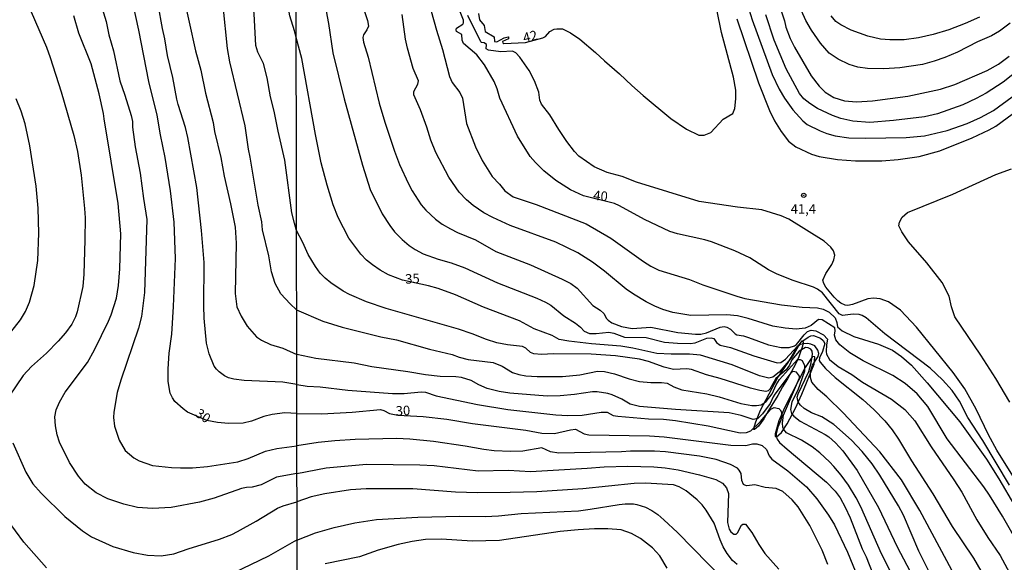
# Model space of a CAD drawing. Units: millimetres. Extents: x 183135 to 185549, y 1663196 to 1665974.
# Drawn here: x 184511 to 184768, y 1664403 to 1664545 of the extents above; entities that cross this region are included whole.
import ezdxf
from ezdxf.enums import TextEntityAlignment as Align

# ---------------------------------------------------------------- set-up
doc = ezdxf.new("R2010")
doc.units = ezdxf.units.MM
for name, color, linetype in [('IMAGEM', 7, 'Continuous'), ('V-BARRANCO', 42, 'Continuous'), ('V-CURVA_DE_NIVEL', 4, 'Continuous'), ('V-CURVA_MESTRA', 1, 'Continuous'), ('V-PONTO_DE_APARELHO', 140, 'Continuous'), ('V-TEXTO_DE_ALTIMETRIA', 2, 'Continuous'), ('X-LIMITE_1000', 7, 'Continuous')]:
    doc.layers.add(name, color=color, linetype=linetype)
picture_1 = doc.add_image_def('image1.jpg', size_in_pixel=(4022, 4628))

# ---------------------------------------------------------------- blocks, each defined once
blk = doc.blocks.new('805')
at = {"color": 0, "linetype": 'ByBlock', "lineweight": -2}
for radius in [0.562, 0.0806]:
    blk.add_circle((0, 0), radius, dxfattribs=at)

msp = doc.modelspace()

# ---------------------------------------------------------------- linework, layer by layer
at = {"layer": 'V-BARRANCO'}
for points in [[(184702.53, 1664437.61), (184703.14, 1664439.6), (184704.43, 1664442.66), (184708.89, 1664451.19), (184711.61, 1664455.18), (184713.95, 1664459.02), (184715.27, 1664460.83), (184715.55, 1664460.58), (184715.41, 1664459.43), (184714.44, 1664456.64), (184713.58, 1664454.74), (184711.46, 1664450.83), (184710.14, 1664448.81), (184708.97, 1664446.48), (184706.45, 1664442.55), (184705.29, 1664440.4), (184703.85, 1664438.52), (184702.8, 1664437.65), (184702.53, 1664437.61)], [(184708.53, 1664435.6), (184709.93, 1664436.81), (184711.37, 1664439.13), (184713.54, 1664443.22), (184715.23, 1664446.86), (184718.42, 1664454.69), (184718.59, 1664456.65), (184718.01, 1664456.67), (184716.06, 1664453.83), (184710.76, 1664443.42), (184709.17, 1664439.86), (184708.27, 1664436.45), (184708.27, 1664435.83), (184708.53, 1664435.6)]]:
    msp.add_lwpolyline(points, close=True, dxfattribs=at)
at = {"layer": 'V-CURVA_DE_NIVEL'}
for points in [[(184582.98, 1664489.71), (184582.43, 1664491.58), (184581.72, 1664494.33), (184579.95, 1664508.04), (184578.18, 1664515.68), (184577.16, 1664520.88), (184576.15, 1664524.68), (184575.34, 1664529.59), (184574.32, 1664533.39), (184572.87, 1664536.38), (184572.35, 1664538.04), (184571.89, 1664546.41), (184570.73, 1664556.27), (184569.58, 1664573.47), (184569.45, 1664578.04), (184569.96, 1664584.87), (184570.88, 1664591.44), (184571.22, 1664592.55), (184574.57, 1664601.3), (184578.59, 1664609.71), (184579.99, 1664611.93), (184582.81, 1664615.19)], [(184509.69, 1664557.81), (184513.53, 1664546.92), (184517.52, 1664537.66), (184518.55, 1664534.93), (184521.43, 1664525.96), (184524.72, 1664514.52), (184525.64, 1664510.38), (184526.6, 1664504.15), (184527.54, 1664495.44), (184527.66, 1664492.97), (184527.6, 1664487.25), (184527.32, 1664478.24), (184527.02, 1664475), (184525.57, 1664468.38), (184525.12, 1664467.06), (184524.16, 1664465.18), (184522.56, 1664462.92), (184520.62, 1664460.68), (184517.57, 1664457.58), (184513.64, 1664454.08), (184511.46, 1664451.71), (184507.81, 1664446.36)], [(184530.56, 1664552.98), (184533.13, 1664544.36), (184533.89, 1664540.9), (184535.07, 1664536.72), (184536.75, 1664528.82), (184538.08, 1664525.11), (184539.74, 1664519.73), (184540.04, 1664518.24), (184540.06, 1664516.74), (184540.75, 1664511.58), (184542.07, 1664504.66), (184542.92, 1664498.01), (184543.84, 1664492.58), (184543.16, 1664473.46), (184542.41, 1664467.14), (184541.64, 1664464.11), (184536.99, 1664450.54), (184536.09, 1664447.25), (184535.17, 1664442.13), (184535.11, 1664440.72), (184535.39, 1664438.5), (184536.56, 1664434.79), (184538.16, 1664432.12), (184540.39, 1664430.17), (184541.84, 1664429.38), (184545.3, 1664428.23), (184550.25, 1664427.65), (184552.64, 1664427.55), (184555.8, 1664427.61), (184559.72, 1664427.93), (184567.62, 1664429.17), (184570.35, 1664430.04), (184574.88, 1664431.94), (184577.82, 1664432.63), (184583.06, 1664433.36)], [(184589.8, 1664552.22), (184591.38, 1664543.83), (184592.5, 1664536.14), (184595.44, 1664524.13), (184600.23, 1664506.8), (184602.25, 1664500.44), (184605.4, 1664494.01), (184607.37, 1664490.98), (184608.66, 1664489.34), (184610.65, 1664487.28), (184612.42, 1664485.79), (184614.05, 1664484.67), (184616.16, 1664483.56), (184620.05, 1664482.18), (184623.47, 1664481.25), (184627.01, 1664479.91), (184635.61, 1664475.96), (184645.83, 1664471.98), (184648.14, 1664470.94), (184649.57, 1664470.1), (184652.94, 1664467.38), (184656.01, 1664465.44), (184657.28, 1664464.36), (184658.21, 1664463.32), (184659.68, 1664462.71), (184661.37, 1664462.69), (184664.7, 1664463.08), (184666.03, 1664462.82), (184668.8, 1664461.81), (184674.51, 1664461.7), (184679.3, 1664460.49), (184682.67, 1664460.18), (184686, 1664460.12), (184687.3, 1664460.25), (184690.32, 1664461.48), (184690.32, 1664461.48), (184691.51, 1664461.63), (184692.14, 1664461.4), (184692.89, 1664460.36), (184693.82, 1664459.67), (184696.5, 1664459.04), (184702.68, 1664456.9), (184708.79, 1664455.02), (184709.73, 1664455.17), (184710.94, 1664455.98), (184715.25, 1664460.67), (184716.86, 1664461.79), (184717.55, 1664462.11), (184718.24, 1664462.2), (184720.07, 1664461.53), (184720.75, 1664460.9), (184721.2, 1664460.12), (184720.62, 1664458.01), (184719.83, 1664456.38), (184719.77, 1664455.67), (184719.99, 1664455.24), (184721.41, 1664453.57), (184723.92, 1664451.24), (184731.18, 1664445.43), (184734.18, 1664442.77), (184736.97, 1664439.9), (184738.81, 1664437.48), (184740.49, 1664435.06), (184743.91, 1664429.4), (184749.48, 1664420.8), (184754.58, 1664412.2), (184760.11, 1664403.9), (184762.01, 1664400.66)], [(184553.25, 1664551.75), (184556.58, 1664536.7), (184557.93, 1664531.64), (184559.12, 1664525.62), (184561.17, 1664517.9), (184561.55, 1664515.55), (184563.18, 1664508.76), (184564.07, 1664503.9), (184565.74, 1664496.64), (184566.89, 1664490.58), (184567.23, 1664486.35), (184566.89, 1664473.16), (184567.4, 1664469.7), (184568.51, 1664467.23), (184570.05, 1664464.62), (184572.53, 1664461.87), (184573.85, 1664460.99), (184576.2, 1664459.88), (184579.4, 1664458.86), (184583.03, 1664457.21)], [(184599.76, 1664550.14), (184601.53, 1664544.61), (184601.79, 1664543.14), (184601.42, 1664542.19), (184600.5, 1664540.91), (184600.36, 1664540.2), (184600.47, 1664538.99), (184601.73, 1664535.06), (184604.62, 1664523), (184606.09, 1664517.99), (184608.62, 1664510.47), (184609.94, 1664506.97), (184612.29, 1664501.87), (184613.2, 1664500.06), (184615.58, 1664496.43), (184615.58, 1664496.43), (184616.83, 1664494.97), (184619.38, 1664492.64), (184621.11, 1664491.37), (184623.25, 1664490.11), (184625.11, 1664489.16), (184629.78, 1664487.26), (184635.14, 1664484.21), (184644.17, 1664480.65), (184652.51, 1664476.98), (184654.8, 1664475.81), (184656.44, 1664474.6), (184660.52, 1664470.08), (184662.4, 1664468.85), (184663.38, 1664467.99), (184664.09, 1664466.69), (184664.56, 1664466.22), (184665.52, 1664465.54), (184668.02, 1664464.59), (184670.79, 1664464.05), (184675.72, 1664464.36), (184682.76, 1664462.99), (184687.38, 1664462.56), (184688.77, 1664462.58), (184690.28, 1664462.87), (184693.87, 1664464.42), (184694.86, 1664464.57), (184695.55, 1664464.4), (184696.5, 1664463.88), (184697.75, 1664462.6), (184698.23, 1664462.35), (184699.92, 1664462.11), (184701.26, 1664461.7), (184706.48, 1664459.73), (184709.77, 1664459.1), (184711.93, 1664459.1), (184713.27, 1664459.54), (184713.81, 1664459.86), (184715.82, 1664462.35), (184716.7, 1664463.21), (184717.68, 1664463.6), (184718.89, 1664463.41), (184720.85, 1664462.35), (184721.91, 1664461.24), (184721.63, 1664459.74), (184721.54, 1664458.01), (184721.65, 1664457.32), (184722.41, 1664455.93), (184724.76, 1664454.11), (184728.31, 1664451.98), (184731.07, 1664450.03), (184738.68, 1664445.58), (184742.14, 1664442.86), (184744.77, 1664439.86), (184749.05, 1664433.03), (184754.97, 1664424.43), (184757.06, 1664421.19), (184761.04, 1664414.01), (184763.91, 1664409.39), (184767.11, 1664404.68), (184770.2, 1664398.97)], [(184617.43, 1664549.84), (184619.57, 1664542.1), (184621.17, 1664537.05), (184623.05, 1664529.96), (184623.72, 1664528.4), (184625.73, 1664525.81), (184626.42, 1664524.26), (184627.44, 1664517.69), (184629.79, 1664511.55), (184631.52, 1664507.96), (184634.2, 1664503.82), (184636.13, 1664501.76), (184637.45, 1664500.06), (184639.63, 1664498.47), (184645.68, 1664496.44), (184658.77, 1664491.39), (184665.26, 1664487.71), (184673.81, 1664481.58), (184675.72, 1664480.35), (184677.75, 1664479.29), (184685.78, 1664476.87), (184689.28, 1664475.48), (184698.23, 1664472.46), (184700.3, 1664471.92), (184709.86, 1664470.25), (184715.34, 1664469.65), (184719.32, 1664469.43), (184720.83, 1664469.09), (184722.39, 1664468.27), (184723.9, 1664466.8), (184724.38, 1664465.63), (184724.5, 1664464.49), (184725.8, 1664463.39), (184728.83, 1664461.96), (184735.31, 1664459.97), (184738.9, 1664458.39), (184741.32, 1664456.73), (184743.87, 1664454.42), (184748.01, 1664449.84), (184756.57, 1664439.6), (184763.57, 1664429.83), (184766.79, 1664424.73), (184779.02, 1664403.81)], [(184708.86, 1664550.14), (184710.65, 1664544.54), (184711, 1664542.88), (184712.14, 1664539.9), (184713.27, 1664537.61), (184717.63, 1664530.13), (184719.73, 1664527.41), (184721.3, 1664525.9), (184723.55, 1664524.51), (184726.41, 1664523.58), (184729.48, 1664523.32), (184730.9, 1664523.39), (184733.71, 1664523.6), (184742.96, 1664524.81), (184751.52, 1664526.69), (184755.27, 1664527.84), (184763.7, 1664531.56), (184766.64, 1664533.24), (184769.47, 1664535.27)], [(184583.04, 1664449.35), (184579.44, 1664450.02), (184569.29, 1664450.47), (184566.55, 1664450.79), (184565.19, 1664451.17), (184564.12, 1664451.69), (184562.75, 1664452.69), (184562.05, 1664453.4), (184561.47, 1664454.21), (184560.08, 1664457.41), (184559.46, 1664460.23), (184558.82, 1664466.72), (184558.69, 1664469.96), (184558.8, 1664481.27), (184558.08, 1664489.72), (184556.86, 1664500.91), (184554.58, 1664513.97), (184553.96, 1664516.66), (184551.99, 1664522.63), (184551.67, 1664524), (184550.61, 1664529.72), (184549.2, 1664535.44), (184548.54, 1664539.79), (184547.9, 1664542.57), (184546.81, 1664548.84)], [(184583.01, 1664468.94), (184581.3, 1664470.47), (184578.88, 1664473.08), (184577.43, 1664475.85), (184576.47, 1664478.88), (184575.71, 1664483.07), (184574.08, 1664489.85), (184573.87, 1664491.94), (184572.95, 1664496.3), (184570.88, 1664508.89), (184570.41, 1664510.98), (184569.56, 1664517.04), (184565.5, 1664533.78), (184564.95, 1664537.32), (184563.82, 1664548.42)], [(184663.6, 1664534.06), (184667.52, 1664530.67), (184670.72, 1664527.58), (184673.68, 1664524.99), (184680.92, 1664519.02), (184685.01, 1664516.17), (184688.25, 1664514.66), (184689.63, 1664514.62), (184691.36, 1664515.35), (184694.66, 1664518.78), (184697.15, 1664520.26), (184697.71, 1664521.58), (184697.94, 1664524.13), (184697.9, 1664526.42), (184697.3, 1664529.83), (184694.21, 1664541.46), (184693, 1664547.46)], [(184769.71, 1664543.89), (184766.92, 1664541.82), (184764.87, 1664540.65), (184761.15, 1664539.03), (184755.92, 1664536.35), (184752.64, 1664534.97), (184749.83, 1664534), (184746.76, 1664533.11), (184740.88, 1664532.2), (184736.65, 1664531.94), (184732.41, 1664532.05), (184729.86, 1664532.44), (184727.61, 1664533.13), (184724.72, 1664534.54), (184722.38, 1664536.05), (184720.07, 1664538.71), (184717.78, 1664542.1), (184716.29, 1664544.65), (184714.3, 1664548.89)], [(184583.07, 1664426.1), (184577.71, 1664425.12), (184573.7, 1664423.15), (184571.38, 1664422.55), (184569.88, 1664422.45), (184568.6, 1664422.17), (184561.47, 1664419.61), (184557.63, 1664418.6), (184550.16, 1664417.18), (184545.25, 1664416.9), (184541.41, 1664417.22), (184537.78, 1664418.03), (184533.64, 1664419.44), (184530.59, 1664421.06), (184527.64, 1664423.34), (184525.91, 1664425.4), (184523.56, 1664428.98), (184521, 1664434.32), (184520.32, 1664436.24), (184519.89, 1664438.59), (184519.72, 1664440.93), (184520.11, 1664442.79), (184520.96, 1664444.78), (184522.45, 1664447.34), (184528.24, 1664455.17), (184530.12, 1664458.48), (184533.75, 1664465.91), (184534.45, 1664467.57), (184535.86, 1664472.01), (184536.39, 1664475.25), (184536.78, 1664479.69), (184537.03, 1664488.79), (184536.31, 1664496.77), (184532.61, 1664518.92), (184532.49, 1664520.33), (184531.38, 1664525.45), (184529.22, 1664533.31), (184526.04, 1664541.29), (184524.72, 1664545.86)], [(184772.3, 1664406.8), (184767.76, 1664414.92), (184764.35, 1664420.41), (184762.81, 1664422.59), (184753.24, 1664435.19), (184748.18, 1664443.62), (184745.4, 1664446.9), (184742.24, 1664449.62), (184739.04, 1664451.76), (184731.29, 1664455.54), (184727.79, 1664457.7), (184725.17, 1664459.8), (184724.09, 1664461.1), (184723.75, 1664462.33), (184723.96, 1664463.45), (184723.83, 1664464.23), (184720.57, 1664466.28), (184719.54, 1664466.35), (184717.68, 1664464.81), (184716.08, 1664464.16), (184713.74, 1664463.9), (184710.89, 1664464.12), (184707.61, 1664464.64), (184701.17, 1664466.67), (184698.36, 1664467.36), (184695.55, 1664467.57), (184686.13, 1664467.4), (184681.42, 1664468.22), (184678.83, 1664469.02), (184676.71, 1664469.86), (184674.46, 1664471.03), (184671.18, 1664473), (184669.23, 1664474.34), (184663.59, 1664479.07), (184660.39, 1664481.36), (184656.61, 1664483.8), (184650.82, 1664486.66), (184638.85, 1664490.95), (184634.31, 1664493.05), (184632.02, 1664494.3), (184629.17, 1664496.21), (184627.44, 1664497.68), (184625.52, 1664499.69), (184622.86, 1664503.6), (184619.42, 1664510.12), (184618.15, 1664513.32), (184617.11, 1664516.73), (184615.43, 1664521.23), (184613.72, 1664525.21), (184613.65, 1664526.09), (184614.75, 1664527.93), (184614.86, 1664528.88), (184613.48, 1664532.08), (184612.03, 1664537.35), (184611.49, 1664539.77), (184610.59, 1664546.17)], [(184771.76, 1664423.39), (184766.25, 1664432.16), (184764.02, 1664436.23), (184760.82, 1664442.97), (184757.86, 1664448.24), (184754.84, 1664452.56), (184745.2, 1664464.4), (184741.05, 1664468.79), (184737.86, 1664470.99), (184735.7, 1664471.83), (184733.97, 1664471.96), (184732.46, 1664471.77), (184728.44, 1664470.3), (184727.27, 1664470.06), (184726.53, 1664470.12), (184725.41, 1664470.67), (184724.61, 1664471.31), (184723.66, 1664472.22), (184721.52, 1664474.88), (184720.96, 1664475.85), (184720.74, 1664476.72), (184721.48, 1664478.45), (184723.06, 1664480.76), (184723.62, 1664482.03), (184723.81, 1664483.2), (184723.46, 1664484.37), (184722.8, 1664485.28), (184721.09, 1664486.85), (184711.84, 1664492.6), (184709.77, 1664493.55), (184704.76, 1664495.1), (184698.36, 1664495.79), (184688.38, 1664497.29), (184671.96, 1664502.34), (184668.17, 1664503.77), (184664.31, 1664504.85), (184660.89, 1664506.36), (184656.83, 1664509.13), (184655.7, 1664510.34), (184653.74, 1664512.93), (184651.62, 1664516.09), (184649.31, 1664519.98), (184647.1, 1664522.7), (184646.63, 1664523.82), (184646.37, 1664525.9), (184645.29, 1664528.88), (184643.82, 1664531.52), (184641.38, 1664535.06), (184640.34, 1664536.16), (184639.52, 1664536.59), (184636.43, 1664536.46), (184633.19, 1664536.89), (184632.65, 1664537.19), (184632.67, 1664538.36), (184632.06, 1664538.8), (184631.35, 1664538.9), (184631.24, 1664539.08), (184627.85, 1664545.95)], [(184630.64, 1664546.49), (184630.83, 1664544.78), (184632.04, 1664543.31), (184632.32, 1664541.78), (184634.68, 1664540.33), (184634.77, 1664539.14), (184635.44, 1664539.06), (184637.3, 1664540.05), (184638.33, 1664540.37), (184638.48, 1664540.33), (184638.44, 1664539.83), (184636.92, 1664539.12), (184636.95, 1664538.78), (184637.25, 1664538.62), (184642.89, 1664538.86), (184647.41, 1664540.05), (184648.14, 1664540.48), (184649.29, 1664541.71), (184650.43, 1664542.32), (184650.43, 1664542.32), (184651.13, 1664542.47), (184652.59, 1664542.45), (184654.67, 1664541.41), (184657.09, 1664539.72), (184661.24, 1664536.27), (184663.6, 1664534.06)], [(184698.2, 1664545.04), (184703.84, 1664528.32), (184706.76, 1664521.06), (184708.1, 1664518.34), (184709.81, 1664515.57), (184711.76, 1664513.02), (184713.62, 1664511.55), (184717.72, 1664509.62), (184719.75, 1664509.06), (184724.51, 1664508.28), (184729.26, 1664507.89), (184736.17, 1664507.89), (184740.45, 1664508.24), (184745.9, 1664509.06), (184751.34, 1664510.53), (184759.77, 1664513.9), (184764.22, 1664516), (184765.95, 1664517.01), (184781.76, 1664528.55)], [(184772.04, 1664531.77), (184767.89, 1664528.53), (184763.44, 1664525.59), (184760.85, 1664524.19), (184757.35, 1664522.59), (184750.69, 1664520.21), (184747.28, 1664519.43), (184739.2, 1664518.46), (184732.98, 1664517.96), (184728.52, 1664518.31), (184725.41, 1664518.96), (184723.21, 1664519.76), (184719.34, 1664521.57), (184717.28, 1664522.91), (184715.69, 1664524.13), (184714.61, 1664525.51), (184711.13, 1664531.99), (184711.13, 1664531.99), (184707.95, 1664539.51), (184705.75, 1664546.08)], [(184761.67, 1664545.47), (184757.95, 1664543.87), (184753.68, 1664542.19), (184749.57, 1664540.93), (184745.77, 1664540.07), (184741.96, 1664539.57), (184738.2, 1664539.53), (184735.78, 1664539.74), (184732.46, 1664540.52), (184728.09, 1664542.1), (184728.09, 1664542.1), (184725.41, 1664543.48), (184724.14, 1664544.39), (184722.88, 1664545.86)], [(184501.15, 1664454.17), (184510.72, 1664466.29), (184512.08, 1664468.51), (184513.09, 1664470.94), (184514.37, 1664475.3), (184515.31, 1664481.87), (184515.56, 1664488.96), (184515.39, 1664495.53), (184514.86, 1664501.25), (184513.19, 1664511.84), (184511.98, 1664517.56), (184510.93, 1664520.88), (184509.61, 1664524.13)], [(184769.6, 1664444.74), (184765.95, 1664450.92), (184762.06, 1664457.1), (184755.27, 1664467.13), (184754.36, 1664469.67), (184753.8, 1664472.53), (184751.92, 1664476.03), (184747.88, 1664481.26), (184743.08, 1664486.75), (184741.36, 1664489.29), (184740.62, 1664490.94), (184740.73, 1664491.89), (184741.47, 1664493.2), (184742.85, 1664494.35), (184754.76, 1664499.16), (184765.95, 1664504.29), (184770.05, 1664505.8)], [(184749.31, 1664398.76), (184745.81, 1664405.76), (184741.79, 1664415.18), (184740.49, 1664417.6), (184735.59, 1664425.64), (184733.6, 1664428.62), (184730.98, 1664431.86), (184728.2, 1664434.84), (184723.6, 1664438.93), (184720.42, 1664440.89), (184717.72, 1664441.97), (184715.82, 1664443.09), (184714.84, 1664443.94), (184714.22, 1664444.78), (184714.02, 1664446.08), (184714.24, 1664446.9), (184717.07, 1664452.8), (184717.65, 1664455.05), (184718, 1664457.32), (184717.89, 1664458.13), (184717.57, 1664458.66), (184716.9, 1664458.98), (184716.19, 1664459.02), (184714.5, 1664458.09), (184712.59, 1664455.84), (184711.97, 1664454.44), (184711.13, 1664453.23), (184708.43, 1664450.92), (184706.85, 1664448.15), (184706.42, 1664447.76), (184705.75, 1664447.57), (184704.19, 1664447.8), (184701.82, 1664448.43), (184693.82, 1664450.98), (184690.24, 1664451.93), (184686.3, 1664453.34), (184685.09, 1664453.49), (184681.59, 1664453.27), (184679.17, 1664453.92), (184675.11, 1664455.43), (184672.73, 1664456.04), (184666.42, 1664456.86), (184660.11, 1664457.31), (184650.22, 1664457.38), (184647.06, 1664457.2), (184645.08, 1664457.42), (184644.21, 1664457.79), (184643, 1664458.89), (184642.14, 1664459.32), (184638.16, 1664459.73), (184635.4, 1664460.25), (184632.67, 1664461.14), (184628.96, 1664462.67), (184625.41, 1664463.9), (184606.44, 1664469.26), (184601.3, 1664471.05), (184596.8, 1664472.96), (184595.2, 1664473.84), (184591.98, 1664476.02), (184590.47, 1664477.21), (184589.15, 1664478.51), (184587.92, 1664480.22), (184586, 1664483.42), (184584.66, 1664486.53), (184582.98, 1664489.71)], [(184583.01, 1664468.94), (184589.89, 1664465.95), (184594.95, 1664464.4), (184605.06, 1664461.89), (184609.16, 1664461.03), (184617.76, 1664458.65), (184623.68, 1664457.23), (184625.5, 1664456.55), (184627.88, 1664455.91), (184634.4, 1664455.17), (184636.78, 1664454.22), (184639.46, 1664452.54), (184641.19, 1664452.02), (184643, 1664451.69), (184645.98, 1664451.45), (184652.59, 1664451.45), (184657.13, 1664451.95), (184661.71, 1664452.84), (184663.53, 1664452.79), (184666.21, 1664452.15), (184670.05, 1664450.89), (184672.73, 1664450.2), (184675.72, 1664449.94), (184678.48, 1664449.94), (184679.95, 1664449.73), (184681.72, 1664448.73), (184683.8, 1664448), (184690.32, 1664446.92), (184693.56, 1664446.14), (184699.22, 1664444.45), (184702.16, 1664443.89), (184703.37, 1664443.85), (184704.58, 1664444.04), (184705.88, 1664444.91), (184707.47, 1664446.92), (184708.49, 1664449.32), (184709.4, 1664450.68), (184714.09, 1664455.89), (184714.74, 1664455.93), (184715.27, 1664455.69), (184715.92, 1664454.38), (184715.88, 1664452.86), (184714.15, 1664447.89), (184712.55, 1664444.87), (184712.23, 1664442.84), (184712.49, 1664441.8), (184713.09, 1664441.06), (184714.8, 1664439.79), (184721.35, 1664436.33), (184722.26, 1664435.73), (184724.03, 1664434.15), (184725.93, 1664431.99), (184729.69, 1664426.85), (184735.28, 1664417.17), (184740.19, 1664406.88), (184746.07, 1664395.69)], [(184739.54, 1664398.2), (184736.02, 1664405.11), (184730.64, 1664417.38), (184729.41, 1664419.76), (184727.44, 1664423), (184725.5, 1664425.64), (184723.57, 1664427.91), (184722.43, 1664429.18), (184719.92, 1664431.52), (184717.93, 1664433.09), (184715.1, 1664434.8), (184711.2, 1664436.72), (184710.46, 1664437.57), (184710.24, 1664438.17), (184710.13, 1664439.38), (184710.37, 1664441.37), (184714.57, 1664451.09), (184714.61, 1664451.54), (184713.85, 1664452.62), (184712.97, 1664452.78), (184712.42, 1664452.49), (184708.12, 1664446.85), (184707.67, 1664446.14), (184706.96, 1664444.39), (184704.95, 1664441.69), (184703.72, 1664440.48), (184702.49, 1664440.26), (184699.31, 1664441.24), (184696.2, 1664441.99), (184682.15, 1664442.81), (184672.73, 1664443.63), (184670.27, 1664444.26), (184668.15, 1664445.58), (184665.54, 1664446.66), (184664.48, 1664447), (184661.67, 1664447.46), (184660.42, 1664447.44), (184655.71, 1664446.74), (184651.95, 1664446.38), (184648.53, 1664446.36), (184638.81, 1664447.13), (184636, 1664447.52), (184632.89, 1664448.3), (184630.72, 1664449.27), (184628.7, 1664450.44), (184626.19, 1664451.2), (184624.63, 1664451.37), (184620.53, 1664451.45), (184616.77, 1664451.91), (184612.1, 1664452.71), (184602.68, 1664454), (184598.06, 1664454.98), (184588.03, 1664456.21), (184583.03, 1664457.21)], [(184583.04, 1664449.35), (184585.74, 1664448.95), (184589.15, 1664448.76), (184596.41, 1664447.89), (184608.08, 1664447), (184611.11, 1664447), (184615.56, 1664447.42), (184616.73, 1664447.35), (184619.49, 1664446.44), (184630.34, 1664444.11), (184638.29, 1664442.81), (184650.82, 1664441.47), (184653.98, 1664441.26), (184657.74, 1664441.34), (184662.66, 1664442.1), (184664.31, 1664442.12), (184665.86, 1664441.3), (184667.03, 1664441.08), (184675.07, 1664440.43), (184678.98, 1664440.31), (184682.11, 1664439.96), (184690.71, 1664438.6), (184699.09, 1664436.76), (184700.69, 1664436.8), (184701.88, 1664437.3), (184704.41, 1664439.66), (184707.11, 1664442.94), (184708, 1664443.38), (184709.16, 1664443.07), (184709.57, 1664442.75), (184709.9, 1664442.1), (184709.94, 1664441.15), (184709.7, 1664440.03), (184708.92, 1664438.19), (184708.51, 1664436.49), (184708.47, 1664435.97), (184708.75, 1664435.06), (184709.38, 1664434.23), (184711.34, 1664432.46), (184721.67, 1664423.86), (184723.9, 1664421.49), (184725.21, 1664419.69), (184726.56, 1664417.3), (184727.83, 1664414.53), (184731.03, 1664406.36), (184732.04, 1664404.25), (184733.79, 1664399.88)], [(184508.73, 1664434.1), (184512.17, 1664426.46), (184514, 1664423.39), (184516.18, 1664420.91), (184522.37, 1664414.83), (184526.94, 1664411.09), (184529.37, 1664409.51), (184534.92, 1664407.02), (184540.26, 1664405.39), (184544.02, 1664404.71), (184547.56, 1664404.54), (184550.85, 1664405.05), (184554.64, 1664406.38), (184562.84, 1664408.89), (184566.04, 1664410.16), (184567.56, 1664410.94), (184572.44, 1664413.59), (184577.99, 1664417.03), (184579.46, 1664417.63), (184583.08, 1664418.68)], [(184722.04, 1664402.26), (184720.57, 1664406.02), (184717.31, 1664412.5), (184714.22, 1664417.34), (184712.68, 1664419.18), (184710.28, 1664421.36), (184708.52, 1664422.18), (184705.62, 1664422.39), (184702.94, 1664423.13), (184700.78, 1664422.87), (184700.26, 1664423.02), (184699.98, 1664423.24), (184699.52, 1664424.3), (184699.31, 1664426.09), (184698.83, 1664426.98), (184698.36, 1664427.49), (184696.5, 1664428.42), (184692.79, 1664429.74), (184688.42, 1664430.67), (184679.56, 1664431.75), (184676.62, 1664431.94), (184670.4, 1664431.94), (184667.98, 1664431.77), (184651.6, 1664431.43), (184649.44, 1664431.75), (184647.15, 1664432.79), (184642.18, 1664431.96), (184638.98, 1664431.88), (184634.66, 1664432.05), (184631.98, 1664432.35), (184627.14, 1664433.22), (184618.8, 1664434.43), (184612.62, 1664435.08), (184609.12, 1664435.21), (184598.36, 1664434.95), (184593, 1664434.64), (184588.68, 1664434.24), (184583.06, 1664433.36)], [(184583.07, 1664426.1), (184590.71, 1664427.56), (184601.25, 1664428.55), (184615.21, 1664428.4), (184619.02, 1664428.16), (184630.47, 1664426.82), (184638.42, 1664426.93), (184644.25, 1664426.65), (184659.03, 1664427.47), (184663.49, 1664427.86), (184669.66, 1664428.03), (184676.45, 1664427.82), (184679.47, 1664427.56), (184682.85, 1664427.04), (184688.42, 1664425.74), (184692.72, 1664424.51), (184694.43, 1664423.58), (184695.5, 1664422.37), (184696.05, 1664420.84), (184695.79, 1664413.28), (184696.18, 1664411.55), (184696.63, 1664410.86), (184697.41, 1664410.25), (184697.99, 1664410.25), (184698.38, 1664410.58), (184699.41, 1664412.58), (184699.81, 1664412.87), (184700.48, 1664412.84), (184702.14, 1664410.62), (184703.95, 1664407.49), (184705.51, 1664405.19), (184709.18, 1664401.05)], [(184698.29, 1664402.26), (184697.1, 1664403.34), (184695.63, 1664405.15), (184694.66, 1664406.88), (184693.8, 1664408.7), (184692.31, 1664413.06), (184690.21, 1664416.52), (184689.11, 1664417.92), (184687.82, 1664419.2), (184684.92, 1664421.53), (184683.15, 1664422.59), (184681.59, 1664423.13), (184674.29, 1664423.6), (184671.31, 1664423.52), (184657.87, 1664422.05), (184645.9, 1664421.33), (184638.9, 1664421.12), (184630.38, 1664421.07), (184624.61, 1664421.25), (184613.44, 1664422.07), (184601.17, 1664422.09), (184597.11, 1664421.79), (184590.36, 1664420.8), (184586.82, 1664419.95), (184583.08, 1664418.68)], [(184583.1, 1664408.63), (184587.99, 1664410.6), (184592.83, 1664412), (184598.23, 1664413.21), (184603.89, 1664414.03), (184614.69, 1664414.68), (184625.71, 1664414.94), (184632.37, 1664414.85), (184635.87, 1664415.02), (184641.75, 1664415.59), (184656.79, 1664416.36), (184659.86, 1664416.73), (184667.37, 1664418.01), (184669.02, 1664418.14), (184671.13, 1664418.14), (184672.04, 1664417.97), (184674.33, 1664417.25), (184675.97, 1664416.39), (184677.53, 1664415.35), (184679.13, 1664414.01), (184682.69, 1664410.69), (184698.73, 1664394.24)], [(184517.52, 1664401.45), (184511.65, 1664408.17), (184507.3, 1664414.04)], [(184583.1, 1664408.63), (184582.37, 1664408.34), (184575.69, 1664404.43), (184566.38, 1664400.02)]]:
    msp.add_lwpolyline(points, dxfattribs=at)
at = {"layer": 'V-CURVA_MESTRA'}
for points in [[(184582.88, 1664540.16), (184582.41, 1664541.89), (184581.25, 1664545.85), (184580.7, 1664548.72), (184579.75, 1664560.81), (184579.28, 1664571.59), (184578.89, 1664576.71), (184579.02, 1664583.8), (184580.03, 1664588.85), (184581.14, 1664592), (184583.05, 1664595.34)], [(184583.05, 1664441.83), (184579.89, 1664441.93), (184576.61, 1664441.56), (184574.39, 1664441), (184571.19, 1664439.77), (184569.02, 1664439.29), (184565.17, 1664439.18), (184562.32, 1664439.45), (184559.55, 1664440), (184554.47, 1664442.16), (184553.3, 1664443.02), (184551.17, 1664444.96), (184550.49, 1664445.88), (184549.9, 1664447.13), (184549.4, 1664450.21), (184549.43, 1664453.52), (184549.69, 1664457.57), (184550.34, 1664462.52), (184550.82, 1664469.77), (184551.27, 1664482.33), (184550.92, 1664491.89), (184549.99, 1664500.09), (184548.64, 1664508.76), (184547.36, 1664514.69), (184546.48, 1664519.89), (184544.31, 1664528.63), (184541.74, 1664542.11), (184534.86, 1664573.6)], [(184700.51, 1664550.44), (184702.21, 1664544.82), (184707.48, 1664530.48), (184709.26, 1664526.67), (184710.71, 1664524.27), (184712.87, 1664521.26), (184715.51, 1664518.36), (184716.62, 1664517.44), (184720.04, 1664515.73), (184721.78, 1664515.07), (184723.96, 1664514.49), (184727.48, 1664513.94), (184731.89, 1664513.8), (184742.48, 1664513.98), (184747.27, 1664514.48), (184753.28, 1664515.81), (184758.51, 1664517.69), (184761.93, 1664519.23), (184765.38, 1664521.05), (184770.24, 1664524.68)], [(184769.51, 1664423.05), (184762.58, 1664434.7), (184758.61, 1664440.73), (184756.43, 1664444.99), (184754.59, 1664447.78), (184752.03, 1664450.6), (184748.75, 1664453.62), (184736.93, 1664462.66), (184732.05, 1664466.81), (184730.99, 1664467.46), (184730.2, 1664467.73), (184728.65, 1664467.76), (184725.82, 1664467.46), (184724.95, 1664467.88), (184720.6, 1664473.38), (184719.34, 1664474.37), (184718.25, 1664474.88), (184712.93, 1664476.6), (184708.76, 1664478.23), (184706.51, 1664479.42), (184701.64, 1664482.55), (184697.68, 1664484.4), (184691.59, 1664486.73), (184689.87, 1664487.25), (184682.69, 1664488.82), (184680.63, 1664489.42), (184674.01, 1664492.52), (184667.5, 1664496.11), (184666.16, 1664496.7), (184658.08, 1664498.73), (184654.71, 1664500.3), (184650.84, 1664502.73), (184647.74, 1664505.3), (184645.51, 1664507.46), (184644.16, 1664509.03), (184640.78, 1664514.35), (184636.16, 1664524.29), (184635.51, 1664526.77), (184634.71, 1664528.62), (184632.13, 1664533.05), (184630.19, 1664535.62), (184626.64, 1664538.58), (184626.29, 1664539.51), (184626.21, 1664540.98), (184624.83, 1664541.73), (184624.74, 1664542.2), (184624.87, 1664542.58), (184626.5, 1664543.66), (184626.66, 1664544.02), (184626.66, 1664544.75), (184625.65, 1664547.3)], [(184754.5, 1664400.78), (184746.07, 1664416.39), (184741.33, 1664424.43), (184735.6, 1664431.77), (184726.04, 1664441.94), (184721.74, 1664446.13), (184719.47, 1664448.06), (184717.84, 1664450.03), (184717.45, 1664451.21), (184717.51, 1664452.81), (184717.96, 1664454.42), (184719.47, 1664456.71), (184719.62, 1664457.48), (184719.39, 1664458.38), (184718.6, 1664459.51), (184717.56, 1664459.95), (184716.73, 1664460.1), (184715.71, 1664460.06), (184714.77, 1664459.81), (184714.29, 1664459.29), (184712.79, 1664456.67), (184709.31, 1664452.62), (184707.58, 1664451.29), (184706.54, 1664451.01), (184704.17, 1664451.67), (184697.02, 1664454.57), (184688.68, 1664457.02), (184685.79, 1664457.32), (184681.05, 1664457.31), (184677.29, 1664457.5), (184670.95, 1664458.87), (184667.82, 1664459.39), (184660.19, 1664460.02), (184654.27, 1664460.73), (184651.7, 1664461.2), (184649.85, 1664462.21), (184645.13, 1664463.99), (184641.36, 1664466.03), (184631.9, 1664469.6), (184624.54, 1664472.84), (184620.08, 1664474.5), (184617.51, 1664475.23), (184610.74, 1664476.64), (184607.09, 1664478.11), (184604.91, 1664479.26), (184602.84, 1664480.65), (184601.32, 1664481.9), (184599.77, 1664483.51), (184596.67, 1664487.71), (184593.89, 1664493.06), (184592.61, 1664496.35), (184591.01, 1664501.52), (184589.46, 1664507.39), (184587.93, 1664514.82), (184584.36, 1664534.66), (184582.88, 1664540.16)], [(184583.05, 1664441.83), (184589.62, 1664441.71), (184597.53, 1664442.13), (184604.97, 1664442.82), (184605.83, 1664442.61), (184607.35, 1664441.78), (184609.47, 1664441.4), (184616.1, 1664441.01), (184622.34, 1664440.33), (184629.04, 1664439.21), (184643.02, 1664437.42), (184647.16, 1664436.68), (184650.5, 1664436.55), (184654.64, 1664437.55), (184656.02, 1664437.72), (184658.23, 1664436.49), (184659.44, 1664436.24), (184675.39, 1664435.98), (184679.17, 1664435.67), (184696.63, 1664433.5), (184700.53, 1664433.39), (184702.33, 1664433.84), (184703.42, 1664433.9), (184704.82, 1664433.45), (184705.93, 1664432.35), (184706.66, 1664430.71), (184707.36, 1664429.87), (184711.52, 1664426.76), (184716.43, 1664422.61), (184719.14, 1664419.5), (184722.21, 1664415.2), (184723.73, 1664412.63), (184727.18, 1664405.54), (184729.98, 1664398.73)], [(184679.94, 1664401.33), (184678.01, 1664404.54), (184676.13, 1664406.65), (184673.01, 1664409.07), (184670.67, 1664410.36), (184667.89, 1664411.33), (184664.48, 1664411.58), (184660.97, 1664411.6), (184656.66, 1664411.38), (184651.94, 1664410.9), (184636.13, 1664408.57), (184628.93, 1664408.42), (184620.95, 1664408.9), (184616.71, 1664408.81), (184613.23, 1664408.34), (184609.55, 1664407.53), (184604.35, 1664406), (184599.43, 1664404.33), (184590.49, 1664402.43)]]:
    msp.add_lwpolyline(points, dxfattribs=at)
at = {"layer": 'X-LIMITE_1000'}
msp.add_line((184584.79, 1663199.01), (184580.9, 1665970.45), dxfattribs=at)

# ---------------------------------------------------------------- block references
at = {"layer": 'V-PONTO_DE_APARELHO', "xscale": 0.999998301267624, "yscale": 0.999998301267624, "zscale": 0.999998301267624}
msp.add_blockref('805', (184715.71, 1664498.88), dxfattribs=at)

# ---------------------------------------------------------------- texts
at = {"layer": 'V-TEXTO_DE_ALTIMETRIA'}
for s, rotation, p in [('42', 14, (184642.77, 1664538.03)), ('40', 354, (184660.45, 1664496.93)), ('35', 3, (184611.53, 1664474.95)), ('30', 3, (184609.05, 1664440.42)), ('30', 326, (184555.84, 1664440.6))]:
    msp.add_text(s, height=2.5, rotation=rotation, dxfattribs=at).set_placement(p, align=Align.BOTTOM_LEFT)
msp.add_text('41,4', height=2.5, dxfattribs=at).set_placement((184712.29, 1664493.28), align=Align.BOTTOM_LEFT)

# ---------------------------------------------------------------- referenced raster images: frames only (the image files are external)
at = {"layer": 'IMAGEM'}
image = msp.add_image(picture_1, insert=(183135.62, 1663196.26), size_in_units=(2413.69, 2777.37), dxfattribs=at)
image.dxf.flags = 7

doc.saveas('drawing.dxf')
